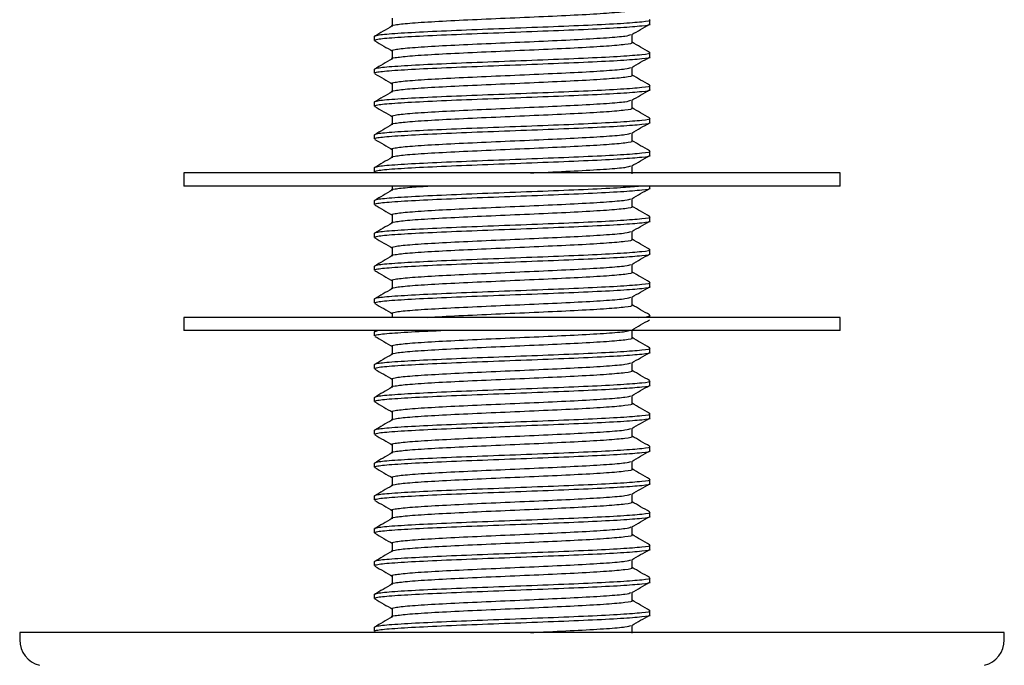
# Model space of a CAD drawing. Units: millimetres. Extents: x 34 to 1404, y 90 to 1478.
# Drawn here: x 697 to 772, y 324 to 373 of the extents above; entities that cross this region are included whole.
import ezdxf

# ---------------------------------------------------------------- set-up
doc = ezdxf.new("R2010")
doc.units = ezdxf.units.MM

msp = doc.modelspace()

# ---------------------------------------------------------------- linework, layer by layer
at = {"color": 7, "linetype": 'Continuous', "lineweight": 25}
for p, q in [((725.685, 373.436), (725.685, 372.811)), ((745.312, 372.994), (745.312, 373.306)), ((724.312, 372.057), (724.312, 371.744)), ((743.959, 371.589), (743.959, 372.198)), ((725.685, 370.936), (725.685, 370.311)), ((745.312, 370.494), (745.312, 370.806)), ((724.312, 369.557), (724.312, 369.244)), ((743.959, 369.089), (743.959, 369.698)), ((725.685, 368.436), (725.685, 367.811)), ((745.312, 367.994), (745.312, 368.306)), ((724.312, 367.057), (724.312, 366.744)), ((743.959, 366.589), (743.959, 367.198)), ((725.685, 365.936), (725.685, 365.311)), ((745.312, 365.494), (745.312, 365.806)), ((724.312, 364.557), (724.312, 364.244)), ((743.959, 364.089), (743.959, 364.698)), ((725.685, 363.436), (725.685, 362.811)), ((745.312, 362.994), (745.312, 363.306)), ((709.812, 361.649), (709.812, 360.649)), ((759.812, 361.649), (709.812, 361.649)), ((724.312, 362.057), (724.312, 361.744)), ((743.959, 361.589), (743.959, 362.198)), ((759.812, 360.649), (759.812, 361.649)), ((759.812, 360.649), (709.812, 360.649)), ((725.685, 360.649), (725.685, 360.311)), ((745.312, 360.494), (745.312, 360.649)), ((724.312, 359.557), (724.312, 359.244)), ((743.959, 359.089), (743.959, 359.698)), ((725.685, 358.436), (725.685, 357.811)), ((745.312, 357.994), (745.312, 358.306)), ((724.312, 357.057), (724.312, 356.744)), ((743.959, 356.589), (743.959, 357.198)), ((725.685, 355.936), (725.685, 355.311)), ((745.312, 355.494), (745.312, 355.806)), ((724.312, 354.557), (724.312, 354.244)), ((743.959, 354.089), (743.959, 354.698)), ((725.685, 353.436), (725.685, 352.811)), ((745.312, 352.994), (745.312, 353.306)), ((724.312, 352.057), (724.312, 351.744)), ((743.959, 351.589), (743.959, 352.198)), ((709.812, 350.649), (709.812, 349.649)), ((759.812, 350.649), (709.812, 350.649)), ((725.685, 350.936), (725.685, 350.649)), ((745.312, 350.649), (745.312, 350.806)), ((759.812, 349.649), (759.812, 350.649)), ((759.812, 349.649), (709.812, 349.649)), ((724.312, 349.557), (724.312, 349.244)), ((724.502, 349.649), (724.341, 349.556)), ((724.341, 349.557), (724.599, 349.649)), ((743.959, 349.089), (743.959, 349.698)), ((725.685, 348.436), (725.685, 347.811)), ((745.312, 347.994), (745.312, 348.306)), ((724.312, 347.057), (724.312, 346.744)), ((743.959, 346.589), (743.959, 347.198)), ((725.685, 345.936), (725.685, 345.311)), ((745.312, 345.494), (745.312, 345.806)), ((724.312, 344.557), (724.312, 344.244)), ((743.959, 344.089), (743.959, 344.698)), ((725.685, 343.436), (725.685, 342.811)), ((745.312, 342.994), (745.312, 343.306)), ((724.312, 342.057), (724.312, 341.744)), ((743.959, 341.589), (743.959, 342.198)), ((725.685, 340.936), (725.685, 340.311)), ((745.312, 340.494), (745.312, 340.806)), ((724.312, 339.557), (724.312, 339.244)), ((743.959, 339.089), (743.959, 339.698)), ((725.685, 338.436), (725.685, 337.811)), ((745.312, 337.994), (745.312, 338.306)), ((724.312, 337.057), (724.312, 336.744)), ((743.959, 336.589), (743.959, 337.198)), ((725.685, 335.936), (725.685, 335.311)), ((745.312, 335.494), (745.312, 335.806)), ((724.312, 334.557), (724.312, 334.244)), ((743.959, 334.089), (743.959, 334.698)), ((725.685, 333.436), (725.685, 332.811)), ((745.312, 332.994), (745.312, 333.306)), ((724.312, 332.057), (724.312, 331.744)), ((743.959, 331.589), (743.959, 332.198)), ((725.685, 330.936), (725.685, 330.311)), ((745.312, 330.494), (745.312, 330.806)), ((724.312, 329.557), (724.312, 329.244)), ((743.959, 329.089), (743.959, 329.698)), ((725.685, 328.436), (725.685, 327.811)), ((745.312, 327.994), (745.312, 328.306)), ((724.312, 327.057), (724.312, 326.744)), ((743.959, 326.589), (743.959, 327.198)), ((697.312, 326.649), (697.312, 326.086)), ((720.448, 326.649), (697.312, 326.649)), ((772.312, 326.649), (720.448, 326.649)), ((772.312, 326.086), (772.312, 326.649))]:
    msp.add_line(p, q, dxfattribs=at)
for centre, start, end in [((699.312, 326.086), 180, 255.52249), ((770.312, 326.086), 284.47751, 0)]:
    msp.add_arc(centre, 2, start, end, dxfattribs=at)
for points, knots in [([(725.675, 372.826), (725.672, 372.827), (725.547, 372.862), (725.892, 372.938), (726.885, 373.058), (728.851, 373.185), (731.397, 373.313), (734.298, 373.44), (737.248, 373.569), (739.948, 373.694), (742.148, 373.824), (743.507, 373.949), (744.089, 374.039), (743.936, 374.085), (743.924, 374.088)], [0, 0, 0, 0, 0.001551, 0.083146, 0.184115, 0.284993, 0.386054, 0.486847, 0.587992, 0.688708, 0.789929, 0.890575, 0.991865, 1, 1, 1, 1]), ([(724.341, 372.057), (724.386, 372.087), (724.492, 372.161), (725.746, 372.277), (727.961, 372.404), (730.894, 372.532), (734.221, 372.659), (737.609, 372.787), (740.708, 372.913), (743.233, 373.043), (744.792, 373.168), (745.462, 373.258), (745.287, 373.303), (745.275, 373.306)], [0, 0, 0, 0, 0.074726, 0.176686, 0.278554, 0.380606, 0.482389, 0.584525, 0.68623, 0.788444, 0.890079, 0.992362, 1, 1, 1, 1]), ([(724.341, 371.744), (724.386, 371.775), (724.492, 371.848), (725.746, 371.965), (727.961, 372.091), (730.894, 372.22), (734.221, 372.346), (737.609, 372.475), (740.708, 372.601), (743.233, 372.73), (744.792, 372.855), (745.462, 372.945), (745.287, 372.991), (745.275, 372.994)], [0, 0, 0, 0, 0.074726, 0.176686, 0.278554, 0.380606, 0.482389, 0.584525, 0.68623, 0.788444, 0.890079, 0.992362, 1, 1, 1, 1]), ([(725.669, 372.826), (725.444, 372.696), (725.001, 372.439), (724.559, 372.182), (724.341, 372.056)], [0, 0, 0, 0, 0.508745, 1, 1, 1, 1]), ([(743.934, 372.183), (744.16, 372.314), (744.612, 372.576), (745.064, 372.838), (745.291, 372.969)], [0, 0, 0, 0, 0.4999332, 1, 1, 1, 1]), ([(725.727, 370.936), (725.705, 370.942), (725.55, 370.982), (725.879, 371.063), (726.889, 371.183), (728.851, 371.31), (731.397, 371.438), (734.298, 371.565), (737.246, 371.694), (739.957, 371.819), (742.115, 371.949), (743.552, 372.068), (743.773, 372.147), (743.876, 372.184)], [0, 0, 0, 0, 0.0134551, 0.096001, 0.1981476, 0.3002017, 0.4024406, 0.5044095, 0.6067332, 0.7086241, 0.8110251, 0.9128452, 1, 1, 1, 1]), ([(724.365, 371.703), (724.591, 371.573), (725.041, 371.312), (725.492, 371.05), (725.717, 370.92)], [0, 0, 0, 0, 0.500021, 1, 1, 1, 1]), ([(725.675, 370.326), (725.672, 370.327), (725.547, 370.362), (725.892, 370.438), (726.885, 370.558), (728.851, 370.685), (731.397, 370.813), (734.298, 370.94), (737.248, 371.069), (739.948, 371.194), (742.148, 371.324), (743.507, 371.449), (744.089, 371.539), (743.936, 371.585), (743.924, 371.588)], [0, 0, 0, 0, 0.0015514, 0.0831459, 0.1841152, 0.2849931, 0.3860536, 0.4868473, 0.5879916, 0.6887081, 0.7899289, 0.8905755, 0.9918651, 1, 1, 1, 1]), ([(745.29, 370.833), (745.064, 370.964), (744.62, 371.22), (744.176, 371.477), (743.959, 371.603)], [0, 0, 0, 0, 0.509467, 1, 1, 1, 1]), ([(724.341, 369.557), (724.386, 369.587), (724.492, 369.661), (725.746, 369.777), (727.961, 369.904), (730.894, 370.032), (734.221, 370.159), (737.609, 370.287), (740.708, 370.413), (743.233, 370.543), (744.792, 370.668), (745.462, 370.758), (745.287, 370.803), (745.275, 370.806)], [0, 0, 0, 0, 0.074726, 0.176686, 0.278554, 0.380606, 0.482389, 0.584525, 0.68623, 0.788444, 0.890079, 0.992362, 1, 1, 1, 1]), ([(724.341, 369.244), (724.386, 369.275), (724.492, 369.348), (725.746, 369.465), (727.961, 369.591), (730.894, 369.72), (734.221, 369.846), (737.609, 369.975), (740.708, 370.101), (743.233, 370.23), (744.792, 370.355), (745.462, 370.445), (745.287, 370.491), (745.275, 370.494)], [0, 0, 0, 0, 0.074726, 0.176686, 0.278554, 0.380606, 0.482389, 0.584525, 0.68623, 0.788444, 0.890079, 0.992362, 1, 1, 1, 1]), ([(725.669, 370.326), (725.444, 370.196), (725.001, 369.939), (724.559, 369.682), (724.341, 369.556)], [0, 0, 0, 0, 0.508745, 1, 1, 1, 1]), ([(743.934, 369.683), (744.16, 369.814), (744.612, 370.076), (745.064, 370.338), (745.291, 370.469)], [0, 0, 0, 0, 0.499933, 1, 1, 1, 1]), ([(724.365, 369.203), (724.591, 369.073), (725.041, 368.812), (725.492, 368.55), (725.717, 368.42)], [0, 0, 0, 0, 0.5000213, 1, 1, 1, 1]), ([(725.675, 367.826), (725.672, 367.827), (725.547, 367.862), (725.892, 367.938), (726.885, 368.058), (728.851, 368.185), (731.397, 368.313), (734.298, 368.44), (737.248, 368.569), (739.948, 368.694), (742.148, 368.824), (743.507, 368.949), (744.089, 369.039), (743.936, 369.085), (743.924, 369.088)], [0, 0, 0, 0, 0.001551, 0.083146, 0.184115, 0.284993, 0.386054, 0.486847, 0.587992, 0.688708, 0.789929, 0.890575, 0.991865, 1, 1, 1, 1]), ([(725.727, 368.436), (725.705, 368.442), (725.55, 368.482), (725.879, 368.563), (726.889, 368.683), (728.851, 368.81), (731.397, 368.938), (734.298, 369.065), (737.246, 369.194), (739.957, 369.319), (742.115, 369.449), (743.552, 369.568), (743.773, 369.647), (743.876, 369.684)], [0, 0, 0, 0, 0.013455, 0.096001, 0.198148, 0.300202, 0.402441, 0.50441, 0.606733, 0.708624, 0.811025, 0.912845, 1, 1, 1, 1]), ([(745.29, 368.333), (745.064, 368.464), (744.62, 368.72), (744.176, 368.977), (743.959, 369.103)], [0, 0, 0, 0, 0.509467, 1, 1, 1, 1]), ([(724.341, 367.057), (724.386, 367.087), (724.492, 367.161), (725.746, 367.277), (727.961, 367.404), (730.894, 367.532), (734.221, 367.659), (737.609, 367.787), (740.708, 367.913), (743.233, 368.043), (744.792, 368.168), (745.462, 368.258), (745.287, 368.303), (745.275, 368.306)], [0, 0, 0, 0, 0.074726, 0.176686, 0.278554, 0.380606, 0.482389, 0.584525, 0.68623, 0.788444, 0.890079, 0.992362, 1, 1, 1, 1]), ([(724.341, 366.744), (724.386, 366.775), (724.492, 366.848), (725.746, 366.965), (727.961, 367.091), (730.894, 367.22), (734.221, 367.346), (737.609, 367.475), (740.708, 367.601), (743.233, 367.73), (744.792, 367.855), (745.462, 367.945), (745.287, 367.991), (745.275, 367.994)], [0, 0, 0, 0, 0.0747261, 0.1766862, 0.278554, 0.3806061, 0.4823888, 0.5845255, 0.6862305, 0.7884442, 0.8900786, 0.9923618, 1, 1, 1, 1]), ([(725.669, 367.826), (725.444, 367.696), (725.001, 367.439), (724.559, 367.182), (724.341, 367.056)], [0, 0, 0, 0, 0.508745, 1, 1, 1, 1]), ([(743.934, 367.183), (744.16, 367.314), (744.612, 367.576), (745.064, 367.838), (745.291, 367.969)], [0, 0, 0, 0, 0.499933, 1, 1, 1, 1]), ([(725.727, 365.936), (725.705, 365.942), (725.55, 365.982), (725.879, 366.063), (726.889, 366.183), (728.851, 366.31), (731.397, 366.438), (734.298, 366.565), (737.246, 366.694), (739.957, 366.819), (742.115, 366.949), (743.552, 367.068), (743.773, 367.147), (743.876, 367.184)], [0, 0, 0, 0, 0.013455, 0.096001, 0.198148, 0.300202, 0.402441, 0.50441, 0.606733, 0.708624, 0.811025, 0.912845, 1, 1, 1, 1]), ([(724.365, 366.703), (724.591, 366.573), (725.041, 366.312), (725.492, 366.05), (725.717, 365.92)], [0, 0, 0, 0, 0.5000213, 1, 1, 1, 1]), ([(725.675, 365.326), (725.672, 365.327), (725.547, 365.362), (725.892, 365.438), (726.885, 365.558), (728.851, 365.685), (731.397, 365.813), (734.298, 365.94), (737.248, 366.069), (739.948, 366.194), (742.148, 366.324), (743.507, 366.449), (744.089, 366.539), (743.936, 366.585), (743.924, 366.588)], [0, 0, 0, 0, 0.0015514, 0.0831459, 0.1841152, 0.2849931, 0.3860536, 0.4868473, 0.5879916, 0.6887081, 0.7899289, 0.8905755, 0.9918651, 1, 1, 1, 1]), ([(745.29, 365.833), (745.064, 365.964), (744.62, 366.22), (744.176, 366.477), (743.959, 366.603)], [0, 0, 0, 0, 0.509467, 1, 1, 1, 1]), ([(724.341, 364.557), (724.386, 364.587), (724.492, 364.661), (725.746, 364.777), (727.961, 364.904), (730.894, 365.032), (734.221, 365.159), (737.609, 365.287), (740.708, 365.413), (743.233, 365.543), (744.792, 365.668), (745.462, 365.758), (745.287, 365.803), (745.275, 365.806)], [0, 0, 0, 0, 0.074726, 0.176686, 0.278554, 0.380606, 0.482389, 0.584525, 0.68623, 0.788444, 0.890079, 0.992362, 1, 1, 1, 1]), ([(724.341, 364.244), (724.386, 364.275), (724.492, 364.348), (725.746, 364.465), (727.961, 364.591), (730.894, 364.72), (734.221, 364.846), (737.609, 364.975), (740.708, 365.101), (743.233, 365.23), (744.792, 365.355), (745.462, 365.445), (745.287, 365.491), (745.275, 365.494)], [0, 0, 0, 0, 0.0747261, 0.1766862, 0.278554, 0.3806061, 0.4823888, 0.5845255, 0.6862305, 0.7884442, 0.8900786, 0.9923618, 1, 1, 1, 1]), ([(725.669, 365.326), (725.444, 365.196), (725.001, 364.939), (724.559, 364.682), (724.341, 364.556)], [0, 0, 0, 0, 0.508745, 1, 1, 1, 1]), ([(743.934, 364.683), (744.16, 364.814), (744.612, 365.076), (745.064, 365.338), (745.291, 365.469)], [0, 0, 0, 0, 0.4999332, 1, 1, 1, 1]), ([(725.727, 363.436), (725.705, 363.442), (725.55, 363.482), (725.879, 363.563), (726.889, 363.683), (728.851, 363.81), (731.397, 363.938), (734.298, 364.065), (737.246, 364.194), (739.957, 364.319), (742.115, 364.449), (743.552, 364.568), (743.773, 364.647), (743.876, 364.684)], [0, 0, 0, 0, 0.013455, 0.096001, 0.198148, 0.300202, 0.402441, 0.50441, 0.606733, 0.708624, 0.811025, 0.912845, 1, 1, 1, 1]), ([(724.365, 364.203), (724.591, 364.073), (725.041, 363.812), (725.492, 363.55), (725.717, 363.42)], [0, 0, 0, 0, 0.5000213, 1, 1, 1, 1]), ([(725.675, 362.826), (725.672, 362.827), (725.547, 362.862), (725.892, 362.938), (726.885, 363.058), (728.851, 363.185), (731.397, 363.313), (734.298, 363.44), (737.248, 363.569), (739.948, 363.694), (742.148, 363.824), (743.507, 363.949), (744.089, 364.039), (743.936, 364.085), (743.924, 364.088)], [0, 0, 0, 0, 0.001551, 0.083146, 0.184115, 0.284993, 0.386054, 0.486847, 0.587992, 0.688708, 0.789929, 0.890575, 0.991865, 1, 1, 1, 1]), ([(745.29, 363.333), (745.064, 363.464), (744.62, 363.72), (744.176, 363.977), (743.959, 364.103)], [0, 0, 0, 0, 0.509467, 1, 1, 1, 1]), ([(724.341, 362.057), (724.386, 362.087), (724.492, 362.161), (725.746, 362.277), (727.961, 362.404), (730.894, 362.532), (734.221, 362.659), (737.609, 362.787), (740.708, 362.913), (743.233, 363.043), (744.792, 363.168), (745.462, 363.258), (745.287, 363.303), (745.275, 363.306)], [0, 0, 0, 0, 0.074726, 0.176686, 0.278554, 0.380606, 0.482389, 0.584525, 0.68623, 0.788444, 0.890079, 0.992362, 1, 1, 1, 1]), ([(724.341, 361.744), (724.386, 361.775), (724.492, 361.848), (725.746, 361.965), (727.961, 362.091), (730.894, 362.22), (734.221, 362.346), (737.609, 362.475), (740.708, 362.601), (743.233, 362.73), (744.792, 362.855), (745.462, 362.945), (745.287, 362.991), (745.275, 362.994)], [0, 0, 0, 0, 0.074726, 0.176686, 0.278554, 0.380606, 0.482389, 0.584525, 0.68623, 0.788444, 0.890079, 0.992362, 1, 1, 1, 1]), ([(725.669, 362.826), (725.444, 362.696), (725.001, 362.439), (724.559, 362.182), (724.341, 362.056)], [0, 0, 0, 0, 0.508745, 1, 1, 1, 1]), ([(743.934, 362.183), (744.16, 362.314), (744.612, 362.576), (745.064, 362.838), (745.291, 362.969)], [0, 0, 0, 0, 0.499933, 1, 1, 1, 1]), ([(736.217, 361.649), (736.551, 361.664), (737.855, 361.721), (739.952, 361.819), (742.117, 361.949), (743.552, 362.068), (743.773, 362.147), (743.876, 362.184)], [0, 0, 0, 0, 0.081587, 0.319537, 0.558679, 0.796464, 1, 1, 1, 1]), ([(724.341, 359.557), (724.386, 359.587), (724.492, 359.661), (725.746, 359.777), (727.961, 359.904), (730.894, 360.032), (734.22, 360.159), (737.612, 360.287), (740.696, 360.413), (743.148, 360.536), (744.041, 360.614), (744.451, 360.649)], [0, 0, 0, 0, 0.0854051, 0.2019361, 0.3183616, 0.4349978, 0.5513261, 0.6680589, 0.7842984, 0.9011193, 1, 1, 1, 1]), ([(724.341, 359.244), (724.386, 359.275), (724.492, 359.348), (725.746, 359.465), (727.961, 359.591), (730.894, 359.72), (734.221, 359.846), (737.609, 359.975), (740.708, 360.101), (743.233, 360.23), (744.792, 360.355), (745.462, 360.445), (745.287, 360.491), (745.275, 360.494)], [0, 0, 0, 0, 0.074726, 0.176686, 0.278554, 0.380606, 0.482389, 0.584525, 0.68623, 0.788444, 0.890079, 0.992362, 1, 1, 1, 1]), ([(725.669, 360.326), (725.444, 360.196), (725.001, 359.939), (724.559, 359.682), (724.341, 359.556)], [0, 0, 0, 0, 0.508745, 1, 1, 1, 1]), ([(725.675, 360.326), (725.672, 360.327), (725.547, 360.362), (725.905, 360.438), (726.734, 360.546), (727.915, 360.619), (728.407, 360.649)], [0, 0, 0, 0, 0.006048, 0.324148, 0.717781, 1, 1, 1, 1]), ([(743.934, 359.683), (744.16, 359.814), (744.612, 360.076), (745.064, 360.338), (745.291, 360.469)], [0, 0, 0, 0, 0.4999332, 1, 1, 1, 1]), ([(725.727, 358.436), (725.705, 358.442), (725.55, 358.482), (725.879, 358.563), (726.889, 358.683), (728.851, 358.81), (731.397, 358.938), (734.298, 359.065), (737.246, 359.194), (739.957, 359.319), (742.115, 359.449), (743.552, 359.568), (743.773, 359.647), (743.876, 359.684)], [0, 0, 0, 0, 0.0134551, 0.096001, 0.1981476, 0.3002017, 0.4024406, 0.5044095, 0.6067332, 0.7086241, 0.8110251, 0.9128452, 1, 1, 1, 1]), ([(724.365, 359.203), (724.591, 359.073), (725.041, 358.812), (725.492, 358.55), (725.717, 358.42)], [0, 0, 0, 0, 0.500021, 1, 1, 1, 1]), ([(725.675, 357.826), (725.672, 357.827), (725.547, 357.862), (725.892, 357.938), (726.885, 358.058), (728.851, 358.185), (731.397, 358.313), (734.298, 358.44), (737.248, 358.569), (739.948, 358.694), (742.148, 358.824), (743.507, 358.949), (744.089, 359.039), (743.936, 359.085), (743.924, 359.088)], [0, 0, 0, 0, 0.0015514, 0.0831459, 0.1841152, 0.2849931, 0.3860536, 0.4868473, 0.5879916, 0.6887081, 0.7899289, 0.8905755, 0.9918651, 1, 1, 1, 1]), ([(745.29, 358.333), (745.064, 358.464), (744.62, 358.72), (744.176, 358.977), (743.959, 359.103)], [0, 0, 0, 0, 0.509467, 1, 1, 1, 1]), ([(724.341, 357.057), (724.386, 357.087), (724.492, 357.161), (725.746, 357.277), (727.961, 357.404), (730.894, 357.532), (734.221, 357.659), (737.609, 357.787), (740.708, 357.913), (743.233, 358.043), (744.792, 358.168), (745.462, 358.258), (745.287, 358.303), (745.275, 358.306)], [0, 0, 0, 0, 0.074726, 0.176686, 0.278554, 0.380606, 0.482389, 0.584525, 0.68623, 0.788444, 0.890079, 0.992362, 1, 1, 1, 1]), ([(724.341, 356.744), (724.386, 356.775), (724.492, 356.848), (725.746, 356.965), (727.961, 357.091), (730.894, 357.22), (734.221, 357.346), (737.609, 357.475), (740.708, 357.601), (743.233, 357.73), (744.792, 357.855), (745.462, 357.945), (745.287, 357.991), (745.275, 357.994)], [0, 0, 0, 0, 0.074726, 0.176686, 0.278554, 0.380606, 0.482389, 0.584525, 0.68623, 0.788444, 0.890079, 0.992362, 1, 1, 1, 1]), ([(725.669, 357.826), (725.444, 357.696), (725.001, 357.439), (724.559, 357.182), (724.341, 357.056)], [0, 0, 0, 0, 0.5087454, 1, 1, 1, 1]), ([(743.934, 357.183), (744.16, 357.314), (744.612, 357.576), (745.064, 357.838), (745.291, 357.969)], [0, 0, 0, 0, 0.499933, 1, 1, 1, 1]), ([(725.727, 355.936), (725.705, 355.942), (725.55, 355.982), (725.879, 356.063), (726.889, 356.183), (728.851, 356.31), (731.397, 356.438), (734.298, 356.565), (737.246, 356.694), (739.957, 356.819), (742.115, 356.949), (743.552, 357.068), (743.773, 357.147), (743.876, 357.184)], [0, 0, 0, 0, 0.013455, 0.096001, 0.198148, 0.300202, 0.402441, 0.50441, 0.606733, 0.708624, 0.811025, 0.912845, 1, 1, 1, 1]), ([(724.365, 356.703), (724.591, 356.573), (725.041, 356.312), (725.492, 356.05), (725.717, 355.92)], [0, 0, 0, 0, 0.500021, 1, 1, 1, 1]), ([(725.675, 355.326), (725.672, 355.327), (725.547, 355.362), (725.892, 355.438), (726.885, 355.558), (728.851, 355.685), (731.397, 355.813), (734.298, 355.94), (737.248, 356.069), (739.948, 356.194), (742.148, 356.324), (743.507, 356.449), (744.089, 356.539), (743.936, 356.585), (743.924, 356.588)], [0, 0, 0, 0, 0.001551, 0.083146, 0.184115, 0.284993, 0.386054, 0.486847, 0.587992, 0.688708, 0.789929, 0.890575, 0.991865, 1, 1, 1, 1]), ([(745.29, 355.833), (745.064, 355.964), (744.62, 356.22), (744.176, 356.477), (743.959, 356.603)], [0, 0, 0, 0, 0.509467, 1, 1, 1, 1]), ([(724.341, 354.557), (724.386, 354.587), (724.492, 354.661), (725.746, 354.777), (727.961, 354.904), (730.894, 355.032), (734.221, 355.159), (737.609, 355.287), (740.708, 355.413), (743.233, 355.543), (744.792, 355.668), (745.462, 355.758), (745.287, 355.803), (745.275, 355.806)], [0, 0, 0, 0, 0.074726, 0.176686, 0.278554, 0.380606, 0.482389, 0.584525, 0.68623, 0.788444, 0.890079, 0.992362, 1, 1, 1, 1]), ([(724.341, 354.244), (724.386, 354.275), (724.492, 354.348), (725.746, 354.465), (727.961, 354.591), (730.894, 354.72), (734.221, 354.846), (737.609, 354.975), (740.708, 355.101), (743.233, 355.23), (744.792, 355.355), (745.462, 355.445), (745.287, 355.491), (745.275, 355.494)], [0, 0, 0, 0, 0.074726, 0.176686, 0.278554, 0.380606, 0.482389, 0.584525, 0.68623, 0.788444, 0.890079, 0.992362, 1, 1, 1, 1]), ([(725.669, 355.326), (725.444, 355.196), (725.001, 354.939), (724.559, 354.682), (724.341, 354.556)], [0, 0, 0, 0, 0.508745, 1, 1, 1, 1]), ([(743.934, 354.683), (744.16, 354.814), (744.612, 355.076), (745.064, 355.338), (745.291, 355.469)], [0, 0, 0, 0, 0.499933, 1, 1, 1, 1]), ([(724.365, 354.203), (724.591, 354.073), (725.041, 353.812), (725.492, 353.55), (725.717, 353.42)], [0, 0, 0, 0, 0.5000213, 1, 1, 1, 1]), ([(725.675, 352.826), (725.672, 352.827), (725.547, 352.862), (725.892, 352.938), (726.885, 353.058), (728.851, 353.185), (731.397, 353.313), (734.298, 353.44), (737.248, 353.569), (739.948, 353.694), (742.148, 353.824), (743.507, 353.949), (744.089, 354.039), (743.936, 354.085), (743.924, 354.088)], [0, 0, 0, 0, 0.001551, 0.083146, 0.184115, 0.284993, 0.386054, 0.486847, 0.587992, 0.688708, 0.789929, 0.890575, 0.991865, 1, 1, 1, 1]), ([(725.727, 353.436), (725.705, 353.442), (725.55, 353.482), (725.879, 353.563), (726.889, 353.683), (728.851, 353.81), (731.397, 353.938), (734.298, 354.065), (737.246, 354.194), (739.957, 354.319), (742.115, 354.449), (743.552, 354.568), (743.773, 354.647), (743.876, 354.684)], [0, 0, 0, 0, 0.013455, 0.096001, 0.198148, 0.300202, 0.402441, 0.50441, 0.606733, 0.708624, 0.811025, 0.912845, 1, 1, 1, 1]), ([(745.29, 353.333), (745.064, 353.464), (744.62, 353.72), (744.176, 353.977), (743.959, 354.103)], [0, 0, 0, 0, 0.509467, 1, 1, 1, 1]), ([(724.341, 352.057), (724.386, 352.087), (724.492, 352.161), (725.746, 352.277), (727.961, 352.404), (730.894, 352.532), (734.221, 352.659), (737.609, 352.787), (740.708, 352.913), (743.233, 353.043), (744.792, 353.168), (745.462, 353.258), (745.287, 353.303), (745.275, 353.306)], [0, 0, 0, 0, 0.074726, 0.176686, 0.278554, 0.380606, 0.482389, 0.584525, 0.68623, 0.788444, 0.890079, 0.992362, 1, 1, 1, 1]), ([(724.341, 351.744), (724.386, 351.775), (724.492, 351.848), (725.746, 351.965), (727.961, 352.091), (730.894, 352.22), (734.221, 352.346), (737.609, 352.475), (740.708, 352.601), (743.233, 352.73), (744.792, 352.855), (745.462, 352.945), (745.287, 352.991), (745.275, 352.994)], [0, 0, 0, 0, 0.074726, 0.176686, 0.278554, 0.380606, 0.482389, 0.584525, 0.68623, 0.788444, 0.890079, 0.992362, 1, 1, 1, 1]), ([(725.669, 352.826), (725.444, 352.696), (725.001, 352.439), (724.559, 352.182), (724.341, 352.056)], [0, 0, 0, 0, 0.508745, 1, 1, 1, 1]), ([(743.934, 352.183), (744.16, 352.314), (744.612, 352.576), (745.064, 352.838), (745.291, 352.969)], [0, 0, 0, 0, 0.4999332, 1, 1, 1, 1]), ([(725.727, 350.936), (725.705, 350.942), (725.55, 350.982), (725.879, 351.063), (726.889, 351.183), (728.851, 351.31), (731.397, 351.438), (734.298, 351.565), (737.246, 351.694), (739.957, 351.819), (742.115, 351.949), (743.552, 352.068), (743.773, 352.147), (743.876, 352.184)], [0, 0, 0, 0, 0.013455, 0.096001, 0.198148, 0.300202, 0.402441, 0.50441, 0.606733, 0.708624, 0.811025, 0.912845, 1, 1, 1, 1]), ([(724.365, 351.703), (724.591, 351.573), (725.041, 351.312), (725.492, 351.05), (725.717, 350.92)], [0, 0, 0, 0, 0.500021, 1, 1, 1, 1]), ([(728.407, 350.649), (728.581, 350.661), (729.372, 350.716), (731.43, 350.813), (734.289, 350.94), (737.251, 351.069), (739.947, 351.194), (742.148, 351.324), (743.507, 351.449), (744.089, 351.539), (743.936, 351.585), (743.924, 351.588)], [0, 0, 0, 0, 0.038315, 0.1742415, 0.309809, 0.4458483, 0.5813121, 0.7174541, 0.8528239, 0.9890585, 1, 1, 1, 1]), ([(745.29, 350.833), (745.064, 350.964), (744.62, 351.22), (744.176, 351.477), (743.959, 351.603)], [0, 0, 0, 0, 0.5094673, 1, 1, 1, 1]), ([(743.934, 349.683), (744.16, 349.814), (744.612, 350.076), (745.064, 350.338), (745.291, 350.469)], [0, 0, 0, 0, 0.499933, 1, 1, 1, 1]), ([(744.451, 350.649), (744.533, 350.656), (745.171, 350.704), (745.459, 350.758), (745.287, 350.803), (745.275, 350.806)], [0, 0, 0, 0, 0.120904, 0.938913, 1, 1, 1, 1]), ([(724.341, 349.244), (724.385, 349.275), (724.488, 349.348), (725.766, 349.465), (727.499, 349.568), (728.935, 349.63), (729.383, 349.649)], [0, 0, 0, 0, 0.230121, 0.54411, 0.857815, 1, 1, 1, 1]), ([(725.727, 348.436), (725.705, 348.442), (725.55, 348.482), (725.879, 348.563), (726.889, 348.683), (728.851, 348.81), (731.397, 348.938), (734.299, 349.065), (737.245, 349.194), (739.959, 349.319), (742.105, 349.449), (743.448, 349.557), (743.655, 349.624), (743.731, 349.649)], [0, 0, 0, 0, 0.0138353, 0.0987133, 0.2037459, 0.3086834, 0.4138109, 0.5186607, 0.6238754, 0.728645, 0.8339391, 0.938636, 1, 1, 1, 1]), ([(724.365, 349.203), (724.591, 349.073), (725.041, 348.812), (725.492, 348.55), (725.717, 348.42)], [0, 0, 0, 0, 0.500021, 1, 1, 1, 1]), ([(725.675, 347.826), (725.672, 347.827), (725.547, 347.862), (725.892, 347.938), (726.885, 348.058), (728.851, 348.185), (731.397, 348.313), (734.298, 348.44), (737.248, 348.569), (739.948, 348.694), (742.148, 348.824), (743.507, 348.949), (744.089, 349.039), (743.936, 349.085), (743.924, 349.088)], [0, 0, 0, 0, 0.0015514, 0.0831459, 0.1841152, 0.2849931, 0.3860536, 0.4868473, 0.5879916, 0.6887081, 0.7899289, 0.8905755, 0.9918651, 1, 1, 1, 1]), ([(745.29, 348.333), (745.064, 348.464), (744.62, 348.72), (744.176, 348.977), (743.959, 349.103)], [0, 0, 0, 0, 0.509467, 1, 1, 1, 1]), ([(724.341, 347.057), (724.386, 347.087), (724.492, 347.161), (725.746, 347.277), (727.961, 347.404), (730.894, 347.532), (734.221, 347.659), (737.609, 347.787), (740.708, 347.913), (743.233, 348.043), (744.792, 348.168), (745.462, 348.258), (745.287, 348.303), (745.275, 348.306)], [0, 0, 0, 0, 0.074726, 0.176686, 0.278554, 0.380606, 0.482389, 0.584525, 0.68623, 0.788444, 0.890079, 0.992362, 1, 1, 1, 1]), ([(724.341, 346.744), (724.386, 346.775), (724.492, 346.848), (725.746, 346.965), (727.961, 347.091), (730.894, 347.22), (734.221, 347.346), (737.609, 347.475), (740.708, 347.601), (743.233, 347.73), (744.792, 347.855), (745.462, 347.945), (745.287, 347.991), (745.275, 347.994)], [0, 0, 0, 0, 0.074726, 0.176686, 0.278554, 0.380606, 0.482389, 0.584525, 0.68623, 0.788444, 0.890079, 0.992362, 1, 1, 1, 1]), ([(725.669, 347.826), (725.444, 347.696), (725.001, 347.439), (724.559, 347.182), (724.341, 347.056)], [0, 0, 0, 0, 0.508745, 1, 1, 1, 1]), ([(743.934, 347.183), (744.16, 347.314), (744.612, 347.576), (745.064, 347.838), (745.291, 347.969)], [0, 0, 0, 0, 0.4999332, 1, 1, 1, 1]), ([(724.365, 346.703), (724.591, 346.573), (725.041, 346.312), (725.492, 346.05), (725.717, 345.92)], [0, 0, 0, 0, 0.500021, 1, 1, 1, 1]), ([(725.675, 345.326), (725.672, 345.327), (725.547, 345.362), (725.892, 345.438), (726.885, 345.558), (728.851, 345.685), (731.397, 345.813), (734.298, 345.94), (737.248, 346.069), (739.948, 346.194), (742.148, 346.324), (743.507, 346.449), (744.089, 346.539), (743.936, 346.585), (743.924, 346.588)], [0, 0, 0, 0, 0.001551, 0.083146, 0.184115, 0.284993, 0.386054, 0.486847, 0.587992, 0.688708, 0.789929, 0.890575, 0.991865, 1, 1, 1, 1]), ([(725.727, 345.936), (725.705, 345.942), (725.55, 345.982), (725.879, 346.063), (726.889, 346.183), (728.851, 346.31), (731.397, 346.438), (734.298, 346.565), (737.246, 346.694), (739.957, 346.819), (742.115, 346.949), (743.552, 347.068), (743.773, 347.147), (743.876, 347.184)], [0, 0, 0, 0, 0.013455, 0.096001, 0.198148, 0.300202, 0.402441, 0.50441, 0.606733, 0.708624, 0.811025, 0.912845, 1, 1, 1, 1]), ([(745.29, 345.833), (745.064, 345.964), (744.62, 346.22), (744.176, 346.477), (743.959, 346.603)], [0, 0, 0, 0, 0.5094673, 1, 1, 1, 1]), ([(724.341, 344.557), (724.386, 344.587), (724.492, 344.661), (725.746, 344.777), (727.961, 344.904), (730.894, 345.032), (734.221, 345.159), (737.609, 345.287), (740.708, 345.413), (743.233, 345.543), (744.792, 345.668), (745.462, 345.758), (745.287, 345.803), (745.275, 345.806)], [0, 0, 0, 0, 0.074726, 0.176686, 0.278554, 0.380606, 0.482389, 0.584525, 0.68623, 0.788444, 0.890079, 0.992362, 1, 1, 1, 1]), ([(724.341, 344.244), (724.386, 344.275), (724.492, 344.348), (725.746, 344.465), (727.961, 344.591), (730.894, 344.72), (734.221, 344.846), (737.609, 344.975), (740.708, 345.101), (743.233, 345.23), (744.792, 345.355), (745.462, 345.445), (745.287, 345.491), (745.275, 345.494)], [0, 0, 0, 0, 0.074726, 0.176686, 0.278554, 0.380606, 0.482389, 0.584525, 0.68623, 0.788444, 0.890079, 0.992362, 1, 1, 1, 1]), ([(725.669, 345.326), (725.444, 345.196), (725.001, 344.939), (724.559, 344.682), (724.341, 344.556)], [0, 0, 0, 0, 0.508745, 1, 1, 1, 1]), ([(743.934, 344.683), (744.16, 344.814), (744.612, 345.076), (745.064, 345.338), (745.291, 345.469)], [0, 0, 0, 0, 0.499933, 1, 1, 1, 1]), ([(725.727, 343.436), (725.705, 343.442), (725.55, 343.482), (725.879, 343.563), (726.889, 343.683), (728.851, 343.81), (731.397, 343.938), (734.298, 344.065), (737.246, 344.194), (739.957, 344.319), (742.115, 344.449), (743.552, 344.568), (743.773, 344.647), (743.876, 344.684)], [0, 0, 0, 0, 0.013455, 0.096001, 0.198148, 0.300202, 0.402441, 0.50441, 0.606733, 0.708624, 0.811025, 0.912845, 1, 1, 1, 1]), ([(724.365, 344.203), (724.591, 344.073), (725.041, 343.812), (725.492, 343.55), (725.717, 343.42)], [0, 0, 0, 0, 0.500021, 1, 1, 1, 1]), ([(725.675, 342.826), (725.672, 342.827), (725.547, 342.862), (725.892, 342.938), (726.885, 343.058), (728.851, 343.185), (731.397, 343.313), (734.298, 343.44), (737.248, 343.569), (739.948, 343.694), (742.148, 343.824), (743.507, 343.949), (744.089, 344.039), (743.936, 344.085), (743.924, 344.088)], [0, 0, 0, 0, 0.0015514, 0.0831459, 0.1841152, 0.2849931, 0.3860536, 0.4868473, 0.5879916, 0.6887081, 0.7899289, 0.8905755, 0.9918651, 1, 1, 1, 1]), ([(745.29, 343.333), (745.064, 343.464), (744.62, 343.72), (744.176, 343.977), (743.959, 344.103)], [0, 0, 0, 0, 0.509467, 1, 1, 1, 1]), ([(724.341, 342.057), (724.386, 342.087), (724.492, 342.161), (725.746, 342.277), (727.961, 342.404), (730.894, 342.532), (734.221, 342.659), (737.609, 342.787), (740.708, 342.913), (743.233, 343.043), (744.792, 343.168), (745.462, 343.258), (745.287, 343.303), (745.275, 343.306)], [0, 0, 0, 0, 0.074726, 0.176686, 0.278554, 0.380606, 0.482389, 0.584525, 0.68623, 0.788444, 0.890079, 0.992362, 1, 1, 1, 1]), ([(724.341, 341.744), (724.386, 341.775), (724.492, 341.848), (725.746, 341.965), (727.961, 342.091), (730.894, 342.22), (734.221, 342.346), (737.609, 342.475), (740.708, 342.601), (743.233, 342.73), (744.792, 342.855), (745.462, 342.945), (745.287, 342.991), (745.275, 342.994)], [0, 0, 0, 0, 0.074726, 0.176686, 0.278554, 0.380606, 0.482389, 0.584525, 0.68623, 0.788444, 0.890079, 0.992362, 1, 1, 1, 1]), ([(725.669, 342.826), (725.444, 342.696), (725.001, 342.439), (724.559, 342.182), (724.341, 342.056)], [0, 0, 0, 0, 0.5087454, 1, 1, 1, 1]), ([(743.934, 342.183), (744.16, 342.314), (744.612, 342.576), (745.064, 342.838), (745.291, 342.969)], [0, 0, 0, 0, 0.499933, 1, 1, 1, 1]), ([(725.727, 340.936), (725.705, 340.942), (725.55, 340.982), (725.879, 341.063), (726.889, 341.183), (728.851, 341.31), (731.397, 341.438), (734.298, 341.565), (737.246, 341.694), (739.957, 341.819), (742.115, 341.949), (743.552, 342.068), (743.773, 342.147), (743.876, 342.184)], [0, 0, 0, 0, 0.013455, 0.096001, 0.198148, 0.300202, 0.402441, 0.50441, 0.606733, 0.708624, 0.811025, 0.912845, 1, 1, 1, 1]), ([(724.365, 341.703), (724.591, 341.573), (725.041, 341.312), (725.492, 341.05), (725.717, 340.92)], [0, 0, 0, 0, 0.500021, 1, 1, 1, 1]), ([(725.675, 340.326), (725.672, 340.327), (725.547, 340.362), (725.892, 340.438), (726.885, 340.558), (728.851, 340.685), (731.397, 340.813), (734.298, 340.94), (737.248, 341.069), (739.948, 341.194), (742.148, 341.324), (743.507, 341.449), (744.089, 341.539), (743.936, 341.585), (743.924, 341.588)], [0, 0, 0, 0, 0.0015514, 0.0831459, 0.1841152, 0.2849931, 0.3860536, 0.4868473, 0.5879916, 0.6887081, 0.7899289, 0.8905755, 0.9918651, 1, 1, 1, 1]), ([(745.29, 340.833), (745.064, 340.964), (744.62, 341.22), (744.176, 341.477), (743.959, 341.603)], [0, 0, 0, 0, 0.509467, 1, 1, 1, 1]), ([(724.341, 339.557), (724.386, 339.587), (724.492, 339.661), (725.746, 339.777), (727.961, 339.904), (730.894, 340.032), (734.221, 340.159), (737.609, 340.287), (740.708, 340.413), (743.233, 340.543), (744.792, 340.668), (745.462, 340.758), (745.287, 340.803), (745.275, 340.806)], [0, 0, 0, 0, 0.074726, 0.176686, 0.278554, 0.380606, 0.482389, 0.584525, 0.68623, 0.788444, 0.890079, 0.992362, 1, 1, 1, 1]), ([(724.341, 339.244), (724.386, 339.275), (724.492, 339.348), (725.746, 339.465), (727.961, 339.591), (730.894, 339.72), (734.221, 339.846), (737.609, 339.975), (740.708, 340.101), (743.233, 340.23), (744.792, 340.355), (745.462, 340.445), (745.287, 340.491), (745.275, 340.494)], [0, 0, 0, 0, 0.074726, 0.176686, 0.278554, 0.380606, 0.482389, 0.584525, 0.68623, 0.788444, 0.890079, 0.992362, 1, 1, 1, 1]), ([(725.669, 340.326), (725.444, 340.196), (725.001, 339.939), (724.559, 339.682), (724.341, 339.556)], [0, 0, 0, 0, 0.508745, 1, 1, 1, 1]), ([(743.934, 339.683), (744.16, 339.814), (744.612, 340.076), (745.064, 340.338), (745.291, 340.469)], [0, 0, 0, 0, 0.499933, 1, 1, 1, 1]), ([(724.365, 339.203), (724.591, 339.073), (725.041, 338.812), (725.492, 338.55), (725.717, 338.42)], [0, 0, 0, 0, 0.500021, 1, 1, 1, 1]), ([(725.675, 337.826), (725.672, 337.827), (725.547, 337.862), (725.892, 337.938), (726.885, 338.058), (728.851, 338.185), (731.397, 338.313), (734.298, 338.44), (737.248, 338.569), (739.948, 338.694), (742.148, 338.824), (743.507, 338.949), (744.089, 339.039), (743.936, 339.085), (743.924, 339.088)], [0, 0, 0, 0, 0.001551, 0.083146, 0.184115, 0.284993, 0.386054, 0.486847, 0.587992, 0.688708, 0.789929, 0.890575, 0.991865, 1, 1, 1, 1]), ([(725.727, 338.436), (725.705, 338.442), (725.55, 338.482), (725.879, 338.563), (726.889, 338.683), (728.851, 338.81), (731.397, 338.938), (734.298, 339.065), (737.246, 339.194), (739.957, 339.319), (742.115, 339.449), (743.552, 339.568), (743.773, 339.647), (743.876, 339.684)], [0, 0, 0, 0, 0.0134551, 0.096001, 0.1981476, 0.3002017, 0.4024406, 0.5044095, 0.6067332, 0.7086241, 0.8110251, 0.9128452, 1, 1, 1, 1]), ([(745.29, 338.333), (745.064, 338.464), (744.62, 338.72), (744.176, 338.977), (743.959, 339.103)], [0, 0, 0, 0, 0.509467, 1, 1, 1, 1]), ([(724.341, 337.057), (724.386, 337.087), (724.492, 337.161), (725.746, 337.277), (727.961, 337.404), (730.894, 337.532), (734.221, 337.659), (737.609, 337.787), (740.708, 337.913), (743.233, 338.043), (744.792, 338.168), (745.462, 338.258), (745.287, 338.303), (745.275, 338.306)], [0, 0, 0, 0, 0.074726, 0.176686, 0.278554, 0.380606, 0.482389, 0.584525, 0.68623, 0.788444, 0.890079, 0.992362, 1, 1, 1, 1]), ([(724.341, 336.744), (724.386, 336.775), (724.492, 336.848), (725.746, 336.965), (727.961, 337.091), (730.894, 337.22), (734.221, 337.346), (737.609, 337.475), (740.708, 337.601), (743.233, 337.73), (744.792, 337.855), (745.462, 337.945), (745.287, 337.991), (745.275, 337.994)], [0, 0, 0, 0, 0.074726, 0.176686, 0.278554, 0.380606, 0.482389, 0.584525, 0.68623, 0.788444, 0.890079, 0.992362, 1, 1, 1, 1]), ([(725.669, 337.826), (725.444, 337.696), (725.001, 337.439), (724.559, 337.182), (724.341, 337.056)], [0, 0, 0, 0, 0.5087454, 1, 1, 1, 1]), ([(743.934, 337.183), (744.16, 337.314), (744.612, 337.576), (745.064, 337.838), (745.291, 337.969)], [0, 0, 0, 0, 0.499933, 1, 1, 1, 1]), ([(725.727, 335.936), (725.705, 335.942), (725.55, 335.982), (725.879, 336.063), (726.889, 336.183), (728.851, 336.31), (731.397, 336.438), (734.298, 336.565), (737.246, 336.694), (739.957, 336.819), (742.115, 336.949), (743.552, 337.068), (743.773, 337.147), (743.876, 337.184)], [0, 0, 0, 0, 0.013455, 0.096001, 0.198148, 0.300202, 0.402441, 0.50441, 0.606733, 0.708624, 0.811025, 0.912845, 1, 1, 1, 1]), ([(724.365, 336.703), (724.591, 336.573), (725.041, 336.312), (725.492, 336.05), (725.717, 335.92)], [0, 0, 0, 0, 0.5000213, 1, 1, 1, 1]), ([(725.675, 335.326), (725.672, 335.327), (725.547, 335.362), (725.892, 335.438), (726.885, 335.558), (728.851, 335.685), (731.397, 335.813), (734.298, 335.94), (737.248, 336.069), (739.948, 336.194), (742.148, 336.324), (743.507, 336.449), (744.089, 336.539), (743.936, 336.585), (743.924, 336.588)], [0, 0, 0, 0, 0.001551, 0.083146, 0.184115, 0.284993, 0.386054, 0.486847, 0.587992, 0.688708, 0.789929, 0.890575, 0.991865, 1, 1, 1, 1]), ([(745.29, 335.833), (745.064, 335.964), (744.62, 336.22), (744.176, 336.477), (743.959, 336.603)], [0, 0, 0, 0, 0.5094673, 1, 1, 1, 1]), ([(724.341, 334.557), (724.386, 334.587), (724.492, 334.661), (725.746, 334.777), (727.961, 334.904), (730.894, 335.032), (734.221, 335.159), (737.609, 335.287), (740.708, 335.413), (743.233, 335.543), (744.792, 335.668), (745.462, 335.758), (745.287, 335.803), (745.275, 335.806)], [0, 0, 0, 0, 0.074726, 0.176686, 0.278554, 0.380606, 0.482389, 0.584525, 0.68623, 0.788444, 0.890079, 0.992362, 1, 1, 1, 1]), ([(724.341, 334.244), (724.386, 334.275), (724.492, 334.348), (725.746, 334.465), (727.961, 334.591), (730.894, 334.72), (734.221, 334.846), (737.609, 334.975), (740.708, 335.101), (743.233, 335.23), (744.792, 335.355), (745.462, 335.445), (745.287, 335.491), (745.275, 335.494)], [0, 0, 0, 0, 0.074726, 0.176686, 0.278554, 0.380606, 0.482389, 0.584525, 0.68623, 0.788444, 0.890079, 0.992362, 1, 1, 1, 1]), ([(725.669, 335.326), (725.444, 335.196), (725.001, 334.939), (724.559, 334.682), (724.341, 334.556)], [0, 0, 0, 0, 0.508745, 1, 1, 1, 1]), ([(743.934, 334.683), (744.16, 334.814), (744.612, 335.076), (745.064, 335.338), (745.291, 335.469)], [0, 0, 0, 0, 0.499933, 1, 1, 1, 1]), ([(725.727, 333.436), (725.705, 333.442), (725.55, 333.482), (725.879, 333.563), (726.889, 333.683), (728.851, 333.81), (731.397, 333.938), (734.298, 334.065), (737.246, 334.194), (739.957, 334.319), (742.115, 334.449), (743.552, 334.568), (743.773, 334.647), (743.876, 334.684)], [0, 0, 0, 0, 0.013455, 0.096001, 0.198148, 0.300202, 0.402441, 0.50441, 0.606733, 0.708624, 0.811025, 0.912845, 1, 1, 1, 1]), ([(724.365, 334.203), (724.591, 334.073), (725.041, 333.812), (725.492, 333.55), (725.717, 333.42)], [0, 0, 0, 0, 0.500021, 1, 1, 1, 1]), ([(725.675, 332.826), (725.672, 332.827), (725.547, 332.862), (725.892, 332.938), (726.885, 333.058), (728.851, 333.185), (731.397, 333.313), (734.298, 333.44), (737.248, 333.569), (739.948, 333.694), (742.148, 333.824), (743.507, 333.949), (744.089, 334.039), (743.936, 334.085), (743.924, 334.088)], [0, 0, 0, 0, 0.001551, 0.083146, 0.184115, 0.284993, 0.386054, 0.486847, 0.587992, 0.688708, 0.789929, 0.890575, 0.991865, 1, 1, 1, 1]), ([(745.29, 333.333), (745.064, 333.464), (744.62, 333.72), (744.176, 333.977), (743.959, 334.103)], [0, 0, 0, 0, 0.509467, 1, 1, 1, 1]), ([(724.341, 332.057), (724.386, 332.087), (724.492, 332.161), (725.746, 332.277), (727.961, 332.404), (730.894, 332.532), (734.221, 332.659), (737.609, 332.787), (740.708, 332.913), (743.233, 333.043), (744.792, 333.168), (745.462, 333.258), (745.287, 333.303), (745.275, 333.306)], [0, 0, 0, 0, 0.074726, 0.176686, 0.278554, 0.380606, 0.482389, 0.584525, 0.68623, 0.788444, 0.890079, 0.992362, 1, 1, 1, 1]), ([(724.341, 331.744), (724.386, 331.775), (724.492, 331.848), (725.746, 331.965), (727.961, 332.091), (730.894, 332.22), (734.221, 332.346), (737.609, 332.475), (740.708, 332.601), (743.233, 332.73), (744.792, 332.855), (745.462, 332.945), (745.287, 332.991), (745.275, 332.994)], [0, 0, 0, 0, 0.074726, 0.176686, 0.278554, 0.380606, 0.482389, 0.584525, 0.68623, 0.788444, 0.890079, 0.992362, 1, 1, 1, 1]), ([(725.669, 332.826), (725.444, 332.696), (725.001, 332.439), (724.559, 332.182), (724.341, 332.056)], [0, 0, 0, 0, 0.5087454, 1, 1, 1, 1]), ([(743.934, 332.183), (744.16, 332.314), (744.612, 332.576), (745.064, 332.838), (745.291, 332.969)], [0, 0, 0, 0, 0.499933, 1, 1, 1, 1]), ([(724.365, 331.703), (724.591, 331.573), (725.041, 331.312), (725.492, 331.05), (725.717, 330.92)], [0, 0, 0, 0, 0.5000213, 1, 1, 1, 1]), ([(725.675, 330.326), (725.672, 330.327), (725.547, 330.362), (725.892, 330.438), (726.885, 330.558), (728.851, 330.685), (731.397, 330.813), (734.298, 330.94), (737.248, 331.069), (739.948, 331.194), (742.148, 331.324), (743.507, 331.449), (744.089, 331.539), (743.936, 331.585), (743.924, 331.588)], [0, 0, 0, 0, 0.0015514, 0.0831459, 0.1841152, 0.2849931, 0.3860536, 0.4868473, 0.5879916, 0.6887081, 0.7899289, 0.8905755, 0.9918651, 1, 1, 1, 1]), ([(725.727, 330.936), (725.705, 330.942), (725.55, 330.982), (725.879, 331.063), (726.889, 331.183), (728.851, 331.31), (731.397, 331.438), (734.298, 331.565), (737.246, 331.694), (739.957, 331.819), (742.115, 331.949), (743.552, 332.068), (743.773, 332.147), (743.876, 332.184)], [0, 0, 0, 0, 0.013455, 0.096001, 0.198148, 0.300202, 0.402441, 0.50441, 0.606733, 0.708624, 0.811025, 0.912845, 1, 1, 1, 1]), ([(745.29, 330.833), (745.064, 330.964), (744.62, 331.22), (744.176, 331.477), (743.959, 331.603)], [0, 0, 0, 0, 0.509467, 1, 1, 1, 1]), ([(724.341, 329.557), (724.386, 329.587), (724.492, 329.661), (725.746, 329.777), (727.961, 329.904), (730.894, 330.032), (734.221, 330.159), (737.609, 330.287), (740.708, 330.413), (743.233, 330.543), (744.792, 330.668), (745.462, 330.758), (745.287, 330.803), (745.275, 330.806)], [0, 0, 0, 0, 0.074726, 0.176686, 0.278554, 0.380606, 0.482389, 0.584525, 0.68623, 0.788444, 0.890079, 0.992362, 1, 1, 1, 1]), ([(724.341, 329.244), (724.386, 329.275), (724.492, 329.348), (725.746, 329.465), (727.961, 329.591), (730.894, 329.72), (734.221, 329.846), (737.609, 329.975), (740.708, 330.101), (743.233, 330.23), (744.792, 330.355), (745.462, 330.445), (745.287, 330.491), (745.275, 330.494)], [0, 0, 0, 0, 0.074726, 0.176686, 0.278554, 0.380606, 0.482389, 0.584525, 0.68623, 0.788444, 0.890079, 0.992362, 1, 1, 1, 1]), ([(725.669, 330.326), (725.444, 330.196), (725.001, 329.939), (724.559, 329.682), (724.341, 329.556)], [0, 0, 0, 0, 0.508745, 1, 1, 1, 1]), ([(743.934, 329.683), (744.16, 329.814), (744.612, 330.076), (745.064, 330.338), (745.291, 330.469)], [0, 0, 0, 0, 0.499933, 1, 1, 1, 1]), ([(725.727, 328.436), (725.705, 328.442), (725.55, 328.482), (725.879, 328.563), (726.889, 328.683), (728.851, 328.81), (731.397, 328.938), (734.298, 329.065), (737.246, 329.194), (739.957, 329.319), (742.115, 329.449), (743.552, 329.568), (743.773, 329.647), (743.876, 329.684)], [0, 0, 0, 0, 0.0134551, 0.096001, 0.1981476, 0.3002017, 0.4024406, 0.5044095, 0.6067332, 0.7086241, 0.8110251, 0.9128452, 1, 1, 1, 1]), ([(724.365, 329.203), (724.591, 329.073), (725.041, 328.812), (725.492, 328.55), (725.717, 328.42)], [0, 0, 0, 0, 0.500021, 1, 1, 1, 1]), ([(725.675, 327.826), (725.672, 327.827), (725.547, 327.862), (725.892, 327.938), (726.885, 328.058), (728.851, 328.185), (731.397, 328.313), (734.298, 328.44), (737.248, 328.569), (739.948, 328.694), (742.148, 328.824), (743.507, 328.949), (744.089, 329.039), (743.936, 329.085), (743.924, 329.088)], [0, 0, 0, 0, 0.0015514, 0.0831459, 0.1841152, 0.2849931, 0.3860536, 0.4868473, 0.5879916, 0.6887081, 0.7899289, 0.8905755, 0.9918651, 1, 1, 1, 1]), ([(745.29, 328.333), (745.064, 328.464), (744.62, 328.72), (744.176, 328.977), (743.959, 329.103)], [0, 0, 0, 0, 0.509467, 1, 1, 1, 1]), ([(724.341, 327.057), (724.386, 327.087), (724.492, 327.161), (725.746, 327.277), (727.961, 327.404), (730.894, 327.532), (734.221, 327.659), (737.609, 327.787), (740.708, 327.913), (743.233, 328.043), (744.792, 328.168), (745.462, 328.258), (745.287, 328.303), (745.275, 328.306)], [0, 0, 0, 0, 0.074726, 0.176686, 0.278554, 0.380606, 0.482389, 0.584525, 0.68623, 0.788444, 0.890079, 0.992362, 1, 1, 1, 1]), ([(724.341, 326.744), (724.386, 326.775), (724.492, 326.848), (725.746, 326.965), (727.961, 327.091), (730.894, 327.22), (734.221, 327.346), (737.609, 327.475), (740.708, 327.601), (743.233, 327.73), (744.792, 327.855), (745.462, 327.945), (745.287, 327.991), (745.275, 327.994)], [0, 0, 0, 0, 0.074726, 0.176686, 0.278554, 0.380606, 0.482389, 0.584525, 0.68623, 0.788444, 0.890079, 0.992362, 1, 1, 1, 1]), ([(725.669, 327.826), (725.444, 327.696), (725.001, 327.439), (724.559, 327.182), (724.341, 327.056)], [0, 0, 0, 0, 0.508745, 1, 1, 1, 1]), ([(743.934, 327.183), (744.16, 327.314), (744.612, 327.576), (745.064, 327.838), (745.291, 327.969)], [0, 0, 0, 0, 0.499933, 1, 1, 1, 1]), ([(736.217, 326.649), (736.551, 326.664), (737.855, 326.721), (739.952, 326.819), (742.117, 326.949), (743.552, 327.068), (743.773, 327.147), (743.876, 327.184)], [0, 0, 0, 0, 0.081587, 0.319537, 0.558679, 0.796464, 1, 1, 1, 1])]:
    msp.add_open_spline(points, degree=3, knots=knots, dxfattribs=at)

doc.saveas('drawing.dxf')
